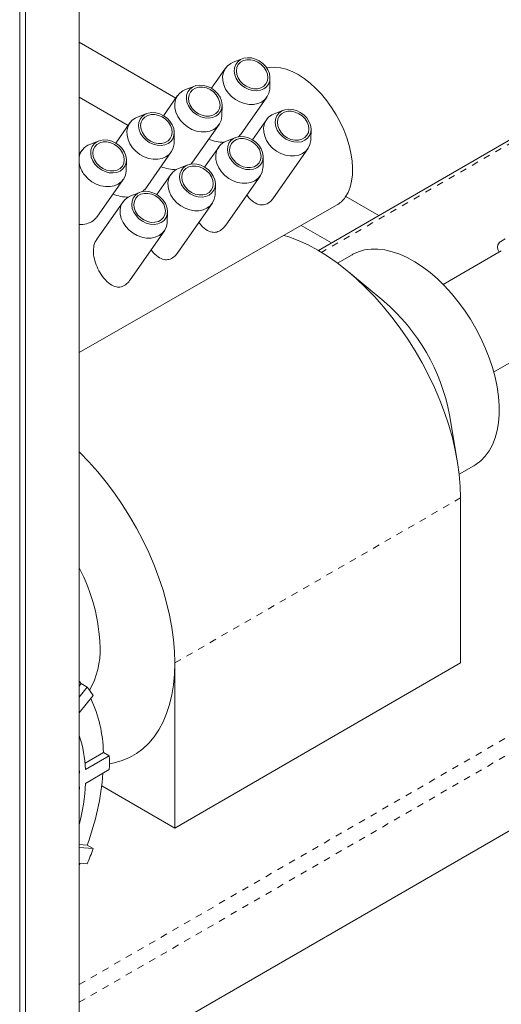
# Model space of a CAD drawing. Units: inches. Extents: x -156 to 1274, y -298 to 823.
# Drawn here: x 787 to 794, y -159 to -145 of the extents above; entities that cross this region are included whole.
import ezdxf

# ---------------------------------------------------------------- set-up
doc = ezdxf.new("R2010")
doc.units = ezdxf.units.IN
doc.header["$LTSCALE"] = 0.375
doc.header["$MEASUREMENT"] = 0
doc.linetypes.add('PHANTOM', pattern=[0.5, 0.25, -0.05, 0.05, -0.05, 0.05, -0.05])

msp = doc.modelspace()

# ---------------------------------------------------------------- linework, layer by layer
at = {"color": 7, "linetype": 'Continuous', "lineweight": 15}
for p, q in [((787.0328, -174.5119), (787.0328, -140.013)), ((787.1212, -174.5629), (787.1212, -140.064)), ((787.9167, -174.1036), (787.9167, -140.5438)), ((789.3523, -145.7248), (787.9167, -144.896)), ((790.3392, -145.1405), (790.2047, -145.1923)), ((790.0891, -145.2809), (789.8804, -145.5788)), ((790.7472, -145.5724), (790.75, -145.4284)), ((789.6287, -145.5468), (789.4943, -145.5986)), ((788.6419, -146.1311), (787.9167, -145.7125)), ((789.3787, -145.6872), (789.1699, -145.9851)), ((790.3113, -146.2707), (790.7033, -145.7114)), ((790.0368, -145.9787), (790.0396, -145.8347)), ((790.9486, -145.9039), (790.8142, -145.9557)), ((788.9183, -145.953), (788.7839, -146.0048)), ((790.6986, -146.0444), (790.4899, -146.3422)), ((794.9695, -145.9643), (791.468, -147.9857)), ((788.6683, -146.0935), (788.4595, -146.3914)), ((789.6009, -146.677), (789.9929, -146.1176)), ((791.3567, -146.3359), (791.3595, -146.1918)), ((788.2079, -146.3593), (788.0734, -146.4111)), ((789.3263, -146.385), (789.3291, -146.241)), ((790.2382, -146.3102), (790.1038, -146.362)), ((790.2833, -146.2989), (790.3073, -146.2677)), ((787.9578, -146.4998), (787.9167, -146.5584)), ((789.9882, -146.4506), (789.7794, -146.7485)), ((790.8029, -147.2024), (791.3128, -146.4748)), ((788.6159, -146.7913), (788.6187, -146.6472)), ((788.8905, -147.0833), (789.2825, -146.5239)), ((790.6463, -146.7422), (790.6491, -146.5981)), ((789.5278, -146.7165), (789.3934, -146.7683)), ((789.5729, -146.7052), (789.5969, -146.674)), ((788.18, -147.4896), (788.572, -146.9302)), ((789.2778, -146.8569), (789.069, -147.1548)), ((790.0925, -147.6087), (790.6024, -146.8811)), ((788.8625, -147.1115), (788.8864, -147.0803)), ((789.9358, -147.1484), (789.9386, -147.0044)), ((788.8174, -147.1228), (788.6829, -147.1746)), ((792.3683, -147.4659), (791.8765, -147.182)), ((787.9167, -149.4996), (791.7386, -147.314)), ((788.5673, -147.2632), (788.1778, -147.8191)), ((789.382, -148.015), (789.892, -147.2873)), ((789.2254, -147.5547), (789.2282, -147.4107)), ((791.6612, -147.8741), (791.2123, -147.615)), ((788.6716, -148.4213), (789.1815, -147.6936)), ((791.9695, -148.0478), (791.7523, -148.1732)), ((794.1846, -147.991), (793.3213, -148.4893)), ((792.4418, -148.7392), (791.9162, -148.3019)), ((794.0713, -149.7884), (795.0163, -149.2429)), ((793.5309, -151.0989), (793.4151, -150.4251)), ((793.5604, -151.3053), (793.7776, -151.1799)), ((787.9167, -160.2792), (802.8614, -151.6518)), ((793.5806, -154.1045), (793.5806, -151.6549)), ((789.338, -156.5537), (789.338, -154.1041)), ((789.338, -156.5537), (793.5806, -154.1045)), ((787.9167, -154.3747), (787.9473, -154.4112)), ((787.9473, -154.4112), (787.9167, -154.4493)), ((788.0357, -154.4622), (787.9167, -154.6102)), ((788.0357, -154.4622), (787.9473, -154.4112)), ((788.1241, -154.588), (787.9167, -154.846)), ((788.2755, -155.4318), (788.0033, -155.5889)), ((788.3639, -155.4828), (788.01, -155.6871)), ((788.3639, -155.4828), (788.2755, -155.4318)), ((787.9167, -155.6653), (787.9215, -155.7382)), ((788.3639, -155.687), (788.01, -155.8913)), ((787.9215, -155.7382), (787.9167, -155.7355)), ((787.9215, -155.7382), (787.9167, -155.741)), ((787.9215, -155.9424), (787.9167, -156.0208)), ((787.9215, -155.9424), (787.9167, -155.9451)), ((788.2518, -155.9267), (789.338, -156.5537)), ((788.0357, -156.8076), (787.9167, -156.797)), ((788.1241, -156.8587), (787.9167, -156.8401)), ((788.1241, -156.8587), (788.0357, -156.8076)), ((788.0357, -157.0865), (787.9167, -157.0758)), ((787.9298, -157.077), (787.9167, -157.1073))]:
    msp.add_line(p, q, dxfattribs=at)
at = {"color": 8, "linetype": 'PHANTOM', "lineweight": 0}
for p, q in [((795.05, -145.9722), (791.5144, -148.0133)), ((787.9167, -158.8756), (802.6592, -150.3649)), ((787.9167, -159.1385), (802.773, -150.5621)), ((789.338, -154.1041), (793.5806, -151.6549))]:
    msp.add_line(p, q, dxfattribs=at)
at = {"color": 7, "linetype": 'Continuous', "lineweight": 15, "flags": 128}
for points in [[(790.1298, -145.6485), (790.0903, -145.5897), (790.0626, -145.5273), (790.0477, -145.4638), (790.0462, -145.4014), (790.0582, -145.3427), (790.0831, -145.2899), (790.1201, -145.2451), (790.1677, -145.2098), (790.2047, -145.1923)], [(790.2824, -145.486), (790.326, -145.5314), (790.3775, -145.5686), (790.4344, -145.596), (790.4937, -145.6121), (790.5526, -145.616), (790.6081, -145.6077), (790.6573, -145.5874), (790.6979, -145.5563), (790.7277, -145.5159), (790.7453, -145.4682), (790.7499, -145.4156), (790.7411, -145.3607), (790.7194, -145.3064), (790.686, -145.2552), (790.6424, -145.2099), (790.5909, -145.1726), (790.534, -145.1452), (790.4747, -145.1292), (790.4158, -145.1252), (790.3603, -145.1336), (790.3111, -145.1538), (790.2705, -145.1849), (790.2407, -145.2253), (790.2231, -145.273), (790.2185, -145.3256), (790.2273, -145.3805), (790.249, -145.4349), (790.2824, -145.486)], [(790.3066, -145.4722), (790.3482, -145.5149), (790.3977, -145.5492), (790.4523, -145.5732), (790.5087, -145.5854), (790.5637, -145.5851), (790.614, -145.5723), (790.6569, -145.5478), (790.6896, -145.5131), (790.7105, -145.47), (790.7182, -145.4212), (790.7123, -145.3694), (790.6931, -145.3177), (790.6618, -145.269), (790.6202, -145.2263), (790.5706, -145.192), (790.5161, -145.168), (790.4597, -145.1558), (790.4047, -145.1561), (790.3543, -145.1689), (790.3115, -145.1934), (790.2787, -145.2282), (790.2579, -145.2712), (790.2502, -145.3201), (790.2561, -145.3719), (790.2753, -145.4236), (790.3066, -145.4722)], [(791.8687, -147.1936), (791.9089, -147.1248), (791.9402, -147.0461), (791.9621, -146.9586), (791.9743, -146.8632), (791.9768, -146.7612), (791.9694, -146.6539), (791.9523, -146.5424), (791.9257, -146.4281), (791.8899, -146.3125), (791.8453, -146.1969), (791.7925, -146.0828), (791.7321, -145.9715), (791.6648, -145.8643), (791.5916, -145.7627), (791.5131, -145.6677), (791.4305, -145.5807), (791.3447, -145.5025), (791.2568, -145.4342), (791.1677, -145.3766), (791.0787, -145.3305), (790.9907, -145.2962), (790.9049, -145.2744), (790.8223, -145.2652), (790.7439, -145.2687), (790.7015, -145.2764)], [(789.4194, -146.0548), (789.3799, -145.996), (789.3522, -145.9336), (789.3373, -145.87), (789.3358, -145.8077), (789.3477, -145.749), (789.3727, -145.6962), (789.4097, -145.6514), (789.4572, -145.6161), (789.4943, -145.5986)], [(789.572, -145.8923), (789.6156, -145.9376), (789.6671, -145.9749), (789.7239, -146.0023), (789.7833, -146.0184), (789.8422, -146.0223), (789.8976, -146.014), (789.9469, -145.9937), (789.9874, -145.9626), (790.0173, -145.9222), (790.0349, -145.8745), (790.0394, -145.8219), (790.0307, -145.767), (790.009, -145.7126), (789.9755, -145.6615), (789.932, -145.6162), (789.8804, -145.5789), (789.8236, -145.5515), (789.7642, -145.5354), (789.7054, -145.5315), (789.6499, -145.5398), (789.6007, -145.5601), (789.5601, -145.5912), (789.5303, -145.6316), (789.5126, -145.6793), (789.5081, -145.7319), (789.5169, -145.7868), (789.5385, -145.8411), (789.572, -145.8923)], [(789.5962, -145.8785), (789.6378, -145.9212), (789.6873, -145.9555), (789.7419, -145.9795), (789.7983, -145.9917), (789.8533, -145.9914), (789.9036, -145.9786), (789.9464, -145.9541), (789.9792, -145.9193), (790.0001, -145.8763), (790.0077, -145.8274), (790.0018, -145.7757), (789.9827, -145.7239), (789.9514, -145.6753), (789.9097, -145.6326), (789.8602, -145.5983), (789.8057, -145.5743), (789.7493, -145.5621), (789.6943, -145.5624), (789.6439, -145.5752), (789.6011, -145.5997), (789.5683, -145.6345), (789.5475, -145.6775), (789.5398, -145.7264), (789.5457, -145.7781), (789.5649, -145.8298), (789.5962, -145.8785)], [(790.7472, -145.5724), (790.7462, -145.5908), (790.7343, -145.6495), (790.7093, -145.7023), (790.6724, -145.7472), (790.6248, -145.7824), (790.5684, -145.8066), (790.5054, -145.8189), (790.4383, -145.8188), (790.3695, -145.8063), (790.3017, -145.7819), (790.2376, -145.7465), (790.1795, -145.7014), (790.1298, -145.6485)], [(790.8919, -146.2494), (790.9355, -146.2948), (790.987, -146.3321), (791.0439, -146.3594), (791.1032, -146.3755), (791.1621, -146.3795), (791.2175, -146.3711), (791.2668, -146.3509), (791.3073, -146.3198), (791.3372, -146.2793), (791.3548, -146.2316), (791.3594, -146.179), (791.3506, -146.1242), (791.3289, -146.0698), (791.2954, -146.0187), (791.2519, -145.9733), (791.2004, -145.936), (791.1435, -145.9087), (791.0841, -145.8926), (791.0253, -145.8886), (790.9698, -145.897), (790.9206, -145.9172), (790.88, -145.9483), (790.8502, -145.9888), (790.8325, -146.0365), (790.828, -146.0891), (790.8368, -146.1439), (790.8585, -146.1983), (790.8919, -146.2494)], [(790.9161, -146.2356), (790.9577, -146.2783), (791.0072, -146.3127), (791.0618, -146.3366), (791.1182, -146.3488), (791.1732, -146.3485), (791.2235, -146.3358), (791.2664, -146.3113), (791.2991, -146.2765), (791.32, -146.2334), (791.3277, -146.1846), (791.3218, -146.1328), (791.3026, -146.0811), (791.2713, -146.0325), (791.2297, -145.9898), (791.1801, -145.9554), (791.1256, -145.9315), (791.0692, -145.9193), (791.0142, -145.9196), (790.9638, -145.9323), (790.921, -145.9568), (790.8882, -145.9916), (790.8674, -146.0347), (790.8597, -146.0835), (790.8656, -146.1353), (790.8848, -146.187), (790.9161, -146.2356)], [(788.709, -146.461), (788.6695, -146.4023), (788.6418, -146.3399), (788.6269, -146.2763), (788.6254, -146.214), (788.6373, -146.1553), (788.6623, -146.1025), (788.6992, -146.0576), (788.7468, -146.0224), (788.7839, -146.0048)], [(788.8616, -146.2986), (788.9051, -146.3439), (788.9567, -146.3812), (789.0135, -146.4086), (789.0729, -146.4246), (789.1318, -146.4286), (789.1872, -146.4202), (789.2364, -146.4), (789.277, -146.3689), (789.3068, -146.3285), (789.3245, -146.2807), (789.329, -146.2281), (789.3202, -146.1733), (789.2986, -146.1189), (789.2651, -146.0678), (789.2215, -146.0224), (789.17, -145.9851), (789.1132, -145.9578), (789.0538, -145.9417), (788.9949, -145.9378), (788.9395, -145.9461), (788.8902, -145.9663), (788.8497, -145.9975), (788.8198, -146.0379), (788.8022, -146.0856), (788.7977, -146.1382), (788.8064, -146.1931), (788.8281, -146.2474), (788.8616, -146.2986)], [(788.8857, -146.2847), (788.9274, -146.3275), (788.9769, -146.3618), (789.0314, -146.3858), (789.0878, -146.3979), (789.1428, -146.3976), (789.1932, -146.3849), (789.236, -146.3604), (789.2688, -146.3256), (789.2896, -146.2825), (789.2973, -146.2337), (789.2914, -146.1819), (789.2722, -146.1302), (789.2409, -146.0816), (789.1993, -146.0389), (789.1498, -146.0045), (789.0952, -145.9806), (789.0388, -145.9684), (788.9838, -145.9687), (788.9335, -145.9815), (788.8907, -146.0059), (788.8579, -146.0407), (788.837, -146.0838), (788.8294, -146.1326), (788.8353, -146.1844), (788.8544, -146.2361), (788.8857, -146.2847)], [(790.0368, -145.9787), (790.0358, -145.9971), (790.0238, -146.0558), (789.9989, -146.1086), (789.9619, -146.1535), (789.9144, -146.1887), (789.858, -146.2129), (789.795, -146.2252), (789.7278, -146.2251), (789.659, -146.2126), (789.5913, -146.1881), (789.5271, -146.1527), (789.4691, -146.1077), (789.4194, -146.0548)], [(790.7393, -146.4119), (790.6998, -146.3531), (790.6721, -146.2908), (790.6572, -146.2272), (790.6557, -146.1649), (790.6677, -146.1062), (790.6926, -146.0534), (790.7296, -146.0085), (790.7772, -145.9733), (790.8142, -145.9557)], [(788.1511, -146.7048), (788.1947, -146.7502), (788.2462, -146.7875), (788.3031, -146.8148), (788.3624, -146.8309), (788.4213, -146.8349), (788.4768, -146.8265), (788.526, -146.8063), (788.5666, -146.7752), (788.5964, -146.7347), (788.614, -146.687), (788.6186, -146.6344), (788.6098, -146.5796), (788.5881, -146.5252), (788.5547, -146.4741), (788.5111, -146.4287), (788.4596, -146.3914), (788.4027, -146.364), (788.3434, -146.348), (788.2845, -146.344), (788.229, -146.3524), (788.1798, -146.3726), (788.1393, -146.4037), (788.1094, -146.4442), (788.0918, -146.4919), (788.0872, -146.5445), (788.096, -146.5993), (788.1177, -146.6537), (788.1511, -146.7048)], [(790.0289, -146.8182), (789.9894, -146.7594), (789.9617, -146.6971), (789.9468, -146.6335), (789.9453, -146.5711), (789.9572, -146.5125), (789.9822, -146.4597), (790.0191, -146.4148), (790.0667, -146.3796), (790.1038, -146.362)], [(790.1815, -146.6557), (790.2251, -146.7011), (790.2766, -146.7384), (790.3334, -146.7657), (790.3928, -146.7818), (790.4517, -146.7857), (790.5071, -146.7774), (790.5564, -146.7571), (790.5969, -146.726), (790.6268, -146.6856), (790.6444, -146.6379), (790.6489, -146.5853), (790.6401, -146.5304), (790.6185, -146.4761), (790.585, -146.4249), (790.5414, -146.3796), (790.4899, -146.3423), (790.4331, -146.3149), (790.3737, -146.2989), (790.3148, -146.2949), (790.2594, -146.3033), (790.2102, -146.3235), (790.1696, -146.3546), (790.1398, -146.395), (790.1221, -146.4428), (790.1176, -146.4954), (790.1264, -146.5502), (790.148, -146.6046), (790.1815, -146.6557)], [(790.2056, -146.6419), (790.2473, -146.6846), (790.2968, -146.719), (790.3514, -146.7429), (790.4078, -146.7551), (790.4627, -146.7548), (790.5131, -146.742), (790.5559, -146.7176), (790.5887, -146.6828), (790.6095, -146.6397), (790.6172, -146.5909), (790.6113, -146.5391), (790.5922, -146.4874), (790.5609, -146.4388), (790.5192, -146.396), (790.4697, -146.3617), (790.4152, -146.3377), (790.3587, -146.3256), (790.3038, -146.3259), (790.2534, -146.3386), (790.2106, -146.3631), (790.1778, -146.3979), (790.157, -146.441), (790.1493, -146.4898), (790.1552, -146.5416), (790.1743, -146.5933), (790.2056, -146.6419)], [(791.3567, -146.3359), (791.3557, -146.3543), (791.3438, -146.413), (791.3188, -146.4658), (791.2819, -146.5106), (791.2343, -146.5459), (791.1779, -146.5701), (791.1149, -146.5824), (791.0477, -146.5823), (790.9789, -146.5697), (790.9112, -146.5453), (790.847, -146.5099), (790.789, -146.4649), (790.7393, -146.4119)], [(788.1753, -146.691), (788.2169, -146.7337), (788.2665, -146.7681), (788.321, -146.792), (788.3774, -146.8042), (788.4324, -146.8039), (788.4828, -146.7912), (788.5256, -146.7667), (788.5584, -146.7319), (788.5792, -146.6888), (788.5869, -146.64), (788.581, -146.5882), (788.5618, -146.5365), (788.5305, -146.4879), (788.4889, -146.4452), (788.4394, -146.4108), (788.3848, -146.3869), (788.3284, -146.3747), (788.2734, -146.375), (788.2231, -146.3877), (788.1802, -146.4122), (788.1475, -146.447), (788.1266, -146.4901), (788.1189, -146.5389), (788.1248, -146.5907), (788.144, -146.6424), (788.1753, -146.691)], [(789.3263, -146.385), (789.3254, -146.4034), (789.3134, -146.4621), (789.2885, -146.5149), (789.2515, -146.5598), (789.2039, -146.595), (789.1476, -146.6192), (789.0846, -146.6315), (789.0174, -146.6314), (788.9486, -146.6189), (788.8808, -146.5944), (788.8167, -146.559), (788.7587, -146.514), (788.709, -146.461)], [(788.6159, -146.7913), (788.6149, -146.8097), (788.603, -146.8684), (788.5781, -146.9212), (788.5411, -146.966), (788.4935, -147.0013), (788.4371, -147.0255), (788.3742, -147.0378), (788.307, -147.0377), (788.2382, -147.0251), (788.1704, -147.0007), (788.1063, -146.9653), (788.0482, -146.9203), (787.9985, -146.8673)], [(789.3184, -147.2245), (789.279, -147.1657), (789.2513, -147.1033), (789.2364, -147.0398), (789.2349, -146.9774), (789.2468, -146.9187), (789.2717, -146.8659), (789.3087, -146.8211), (789.3563, -146.7858), (789.3934, -146.7683)], [(789.4711, -147.062), (789.5146, -147.1073), (789.5661, -147.1446), (789.623, -147.172), (789.6824, -147.1881), (789.7412, -147.192), (789.7967, -147.1837), (789.8459, -147.1634), (789.8865, -147.1323), (789.9163, -147.0919), (789.934, -147.0442), (789.9385, -146.9916), (789.9297, -146.9367), (789.9081, -146.8824), (789.8746, -146.8312), (789.831, -146.7859), (789.7795, -146.7486), (789.7226, -146.7212), (789.6633, -146.7051), (789.6044, -146.7012), (789.549, -146.7095), (789.4997, -146.7298), (789.4592, -146.7609), (789.4293, -146.8013), (789.4117, -146.849), (789.4072, -146.9016), (789.4159, -146.9565), (789.4376, -147.0109), (789.4711, -147.062)], [(789.4952, -147.0482), (789.5368, -147.0909), (789.5864, -147.1252), (789.6409, -147.1492), (789.6973, -147.1614), (789.7523, -147.1611), (789.8027, -147.1483), (789.8455, -147.1238), (789.8783, -147.089), (789.8991, -147.046), (789.9068, -146.9971), (789.9009, -146.9454), (789.8817, -146.8937), (789.8504, -146.845), (789.8088, -146.8023), (789.7593, -146.768), (789.7047, -146.744), (789.6483, -146.7318), (789.5933, -146.7321), (789.543, -146.7449), (789.5002, -146.7694), (789.4674, -146.8042), (789.4465, -146.8472), (789.4388, -146.8961), (789.4448, -146.9478), (789.4639, -146.9995), (789.4952, -147.0482)], [(790.6463, -146.7422), (790.6453, -146.7606), (790.6333, -146.8192), (790.6084, -146.872), (790.5714, -146.9169), (790.5238, -146.9521), (790.4675, -146.9764), (790.4045, -146.9887), (790.3373, -146.9885), (790.2685, -146.976), (790.2008, -146.9516), (790.1366, -146.9162), (790.0786, -146.8711), (790.0289, -146.8182)], [(788.608, -147.6308), (788.5686, -147.572), (788.5408, -147.5096), (788.5259, -147.446), (788.5244, -147.3837), (788.5364, -147.325), (788.5613, -147.2722), (788.5983, -147.2273), (788.6459, -147.1921), (788.6829, -147.1746)], [(788.7606, -147.4683), (788.8042, -147.5136), (788.8557, -147.5509), (788.9126, -147.5783), (788.9719, -147.5943), (789.0308, -147.5983), (789.0863, -147.5899), (789.1355, -147.5697), (789.1761, -147.5386), (789.2059, -147.4982), (789.2235, -147.4505), (789.2281, -147.3979), (789.2193, -147.343), (789.1976, -147.2886), (789.1642, -147.2375), (789.1206, -147.1921), (789.0691, -147.1548), (789.0122, -147.1275), (788.9529, -147.1114), (788.894, -147.1075), (788.8385, -147.1158), (788.7893, -147.1361), (788.7487, -147.1672), (788.7189, -147.2076), (788.7013, -147.2553), (788.6967, -147.3079), (788.7055, -147.3628), (788.7272, -147.4171), (788.7606, -147.4683)], [(788.7848, -147.4545), (788.8264, -147.4972), (788.8759, -147.5315), (788.9305, -147.5555), (788.9869, -147.5677), (789.0419, -147.5674), (789.0923, -147.5546), (789.1351, -147.5301), (789.1679, -147.4953), (789.1887, -147.4523), (789.1964, -147.4034), (789.1905, -147.3516), (789.1713, -147.2999), (789.14, -147.2513), (789.0984, -147.2086), (789.0489, -147.1743), (788.9943, -147.1503), (788.9379, -147.1381), (788.8829, -147.1384), (788.8325, -147.1512), (788.7897, -147.1757), (788.7569, -147.2104), (788.7361, -147.2535), (788.7284, -147.3023), (788.7343, -147.3541), (788.7535, -147.4058), (788.7848, -147.4545)], [(789.9358, -147.1484), (789.9349, -147.1668), (789.9229, -147.2255), (789.898, -147.2783), (789.861, -147.3232), (789.8134, -147.3584), (789.7571, -147.3826), (789.6941, -147.3949), (789.6269, -147.3948), (789.5581, -147.3823), (789.4903, -147.3579), (789.4262, -147.3224), (789.3682, -147.2774), (789.3184, -147.2245)], [(789.2254, -147.5547), (789.2244, -147.5731), (789.2125, -147.6318), (789.1875, -147.6846), (789.1506, -147.7295), (789.103, -147.7647), (789.0466, -147.7889), (788.9836, -147.8012), (788.9165, -147.8011), (788.8477, -147.7886), (788.7799, -147.7641), (788.7158, -147.7287), (788.6577, -147.6837), (788.608, -147.6308)], [(790.9577, -147.7605), (791.0277, -147.7827), (791.1705, -147.8367), (791.3146, -147.9028), (791.4593, -147.9806), (791.6041, -148.0699), (791.7482, -148.1702), (791.8909, -148.281), (792.0316, -148.4019), (792.1697, -148.5322), (792.3045, -148.6713), (792.4353, -148.8187), (792.5615, -148.9735), (792.6826, -149.1352), (792.7981, -149.3029), (792.9072, -149.4758), (793.0097, -149.6532), (793.1049, -149.8343), (793.1924, -150.0181), (793.2718, -150.2038), (793.3428, -150.3906), (793.405, -150.5775), (793.4582, -150.7638), (793.502, -150.9486), (793.5363, -151.1309), (793.5609, -151.3099), (793.5757, -151.4848), (793.5806, -151.6549)], [(794.2438, -147.8144), (794.1555, -147.8687), (794.1555, -147.8687)], [(791.9695, -148.0478), (791.9795, -148.0422), (792.0638, -148.0037), (792.1544, -147.9779), (792.2506, -147.9648), (792.3517, -147.9647), (792.457, -147.9774), (792.5654, -148.003), (792.6763, -148.0412), (792.7887, -148.0916), (792.9018, -148.154), (793.0147, -148.2278), (793.1264, -148.3125), (793.2362, -148.4074), (793.3432, -148.5117), (793.4464, -148.6246), (793.5452, -148.7452), (793.6388, -148.8727), (793.7263, -149.006), (793.8072, -149.144), (793.8807, -149.2857), (793.9464, -149.4299), (794.0037, -149.5756), (794.0521, -149.7216), (794.0913, -149.8668), (794.121, -150.01), (794.1409, -150.1501), (794.1509, -150.2859), (794.1509, -150.4166), (794.1409, -150.5409), (794.121, -150.658), (794.0913, -150.7669), (794.0521, -150.8668), (794.0037, -150.9569), (793.9464, -151.0364), (793.8807, -151.1049), (793.8072, -151.1616), (793.7776, -151.1799)], [(794.1539, -148.0108), (794.1353, -147.9728), (794.1282, -147.9342), (794.1336, -147.8995), (794.1507, -147.8729), (794.1555, -147.8687)], [(787.9167, -150.9712), (787.9271, -150.9814), (788.0618, -151.1205), (788.1926, -151.2679), (788.3189, -151.4228), (788.44, -151.5844), (788.5554, -151.7521), (788.6646, -151.9251), (788.767, -152.1025), (788.8622, -152.2835), (788.9497, -152.4673), (789.0292, -152.653), (789.1002, -152.8398), (789.1624, -153.0268), (789.2155, -153.2131), (789.2593, -153.3978), (789.2936, -153.5801), (789.3182, -153.7591), (789.3331, -153.9341), (789.338, -154.1041)], [(788.3657, -155.602), (788.4378, -155.5875), (788.5535, -155.5532), (788.6629, -155.5065), (788.7656, -155.4474), (788.861, -155.3764), (788.9487, -155.2937), (789.0284, -155.1997), (789.0995, -155.0948), (789.1619, -154.9796), (789.2152, -154.8546), (789.2591, -154.7203), (789.2935, -154.5775), (789.3182, -154.4267), (789.333, -154.2686), (789.338, -154.1041)]]:
    msp.add_lwpolyline(points, dxfattribs=at)
at = {"color": 7, "linetype": 'Continuous', "lineweight": 15}
for centre, radius, start, end in [((788.1575, -146.6394), 0.2432, 110.21516, 171.85926), ((788.291, -146.6267), 0.3787, 188.79278, 219.44604), ((791.5383, -146.9671), 0.4005, 300.00848, 325.56274), ((790.5383, -150.9619), 2.9264, 10.57042, 49.42421), ((785.502, -153.9572), 2.7256, 1.82384, 27.63414), ((787.0089, -153.9141), 1.2181, 330.74737, 2.04987), ((787.0931, -155.2187), 1.2086, 31.45486, 38.74665), ((786.3157, -155.4677), 1.9602, 1.0486, 25.23591), ((786.2964, -155.7415), 1.7144, 1.81739, 19.07229), ((785.5371, -155.5849), 2.8286, 357.9321, 2.0679), ((784.3012, -155.4285), 3.981, 339.73066, 355.49473), ((784.9598, -155.7415), 3.0539, 345.52621, 357.18892), ((783.5589, -155.2185), 4.8509, 337.35103, 340.23754)]:
    msp.add_arc(centre, radius, start, end, dxfattribs=at)
for points, knots in [([(789.8404, -146.3353), (789.8778, -146.3488), (789.953, -146.3762), (790.0306, -146.3793), (790.0696, -146.3808)], [0, 0, 0, 0, 0.4971905, 1, 1, 1, 1]), ([(789.1299, -146.7415), (789.1673, -146.7551), (789.2426, -146.7824), (789.3201, -146.7855), (789.3591, -146.7871)], [0, 0, 0, 0, 0.4971907, 1, 1, 1, 1]), ([(788.4195, -147.1478), (788.4569, -147.1614), (788.5321, -147.1887), (788.6097, -147.1918), (788.6487, -147.1934)], [0, 0, 0, 0, 0.4971903, 1, 1, 1, 1]), ([(790.4053, -147.1623), (790.4082, -147.1667), (790.4385, -147.2131), (790.5037, -147.2683), (790.5898, -147.3115), (790.6706, -147.3113), (790.7386, -147.2748), (790.7845, -147.2339), (790.7995, -147.2054), (790.8015, -147.2016)], [0, 0, 0, 0, 0.0277619, 0.2914021, 0.5128427, 0.6744374, 0.8371384, 0.9787899, 1, 1, 1, 1]), ([(787.9167, -147.5976), (787.9255, -147.5986), (787.9744, -147.6041), (788.0549, -147.5842), (788.1378, -147.5446), (788.1656, -147.5024), (788.176, -147.4866)], [0, 0, 0, 0, 0.077024, 0.4294993, 0.7856003, 1, 1, 1, 1]), ([(789.6949, -147.5686), (789.6977, -147.573), (789.7281, -147.6193), (789.7932, -147.6746), (789.8794, -147.7177), (789.9602, -147.7175), (790.0282, -147.6811), (790.074, -147.6402), (790.0891, -147.6116), (790.0911, -147.6079)], [0, 0, 0, 0, 0.0277619, 0.2914019, 0.5128427, 0.6744373, 0.8371383, 0.9787899, 1, 1, 1, 1]), ([(788.1804, -147.8213), (788.1756, -147.8263), (788.1474, -147.8556), (788.1278, -147.9355), (788.1257, -148.0506), (788.1562, -148.173), (788.2098, -148.2923), (788.2847, -148.4039), (788.3716, -148.4886), (788.4587, -148.53), (788.5393, -148.5302), (788.6073, -148.4936), (788.6532, -148.4527), (788.6683, -148.4242), (788.6702, -148.4205)], [0, 0, 0, 0, 0.0204669, 0.1201264, 0.2186982, 0.3164377, 0.417507, 0.5290489, 0.6567559, 0.7640216, 0.8422977, 0.92111, 0.989726, 1, 1, 1, 1]), ([(788.9844, -147.9749), (788.9873, -147.9793), (789.0177, -148.0256), (789.0828, -148.0808), (789.1689, -148.124), (789.2498, -148.1238), (789.3177, -148.0874), (789.3636, -148.0464), (789.3787, -148.0179), (789.3806, -148.0142)], [0, 0, 0, 0, 0.02776173, 0.2914021, 0.51284291, 0.67443734, 0.83713809, 0.97878974, 1, 1, 1, 1])]:
    msp.add_open_spline(points, degree=3, knots=knots, dxfattribs=at)

doc.saveas('drawing.dxf')
